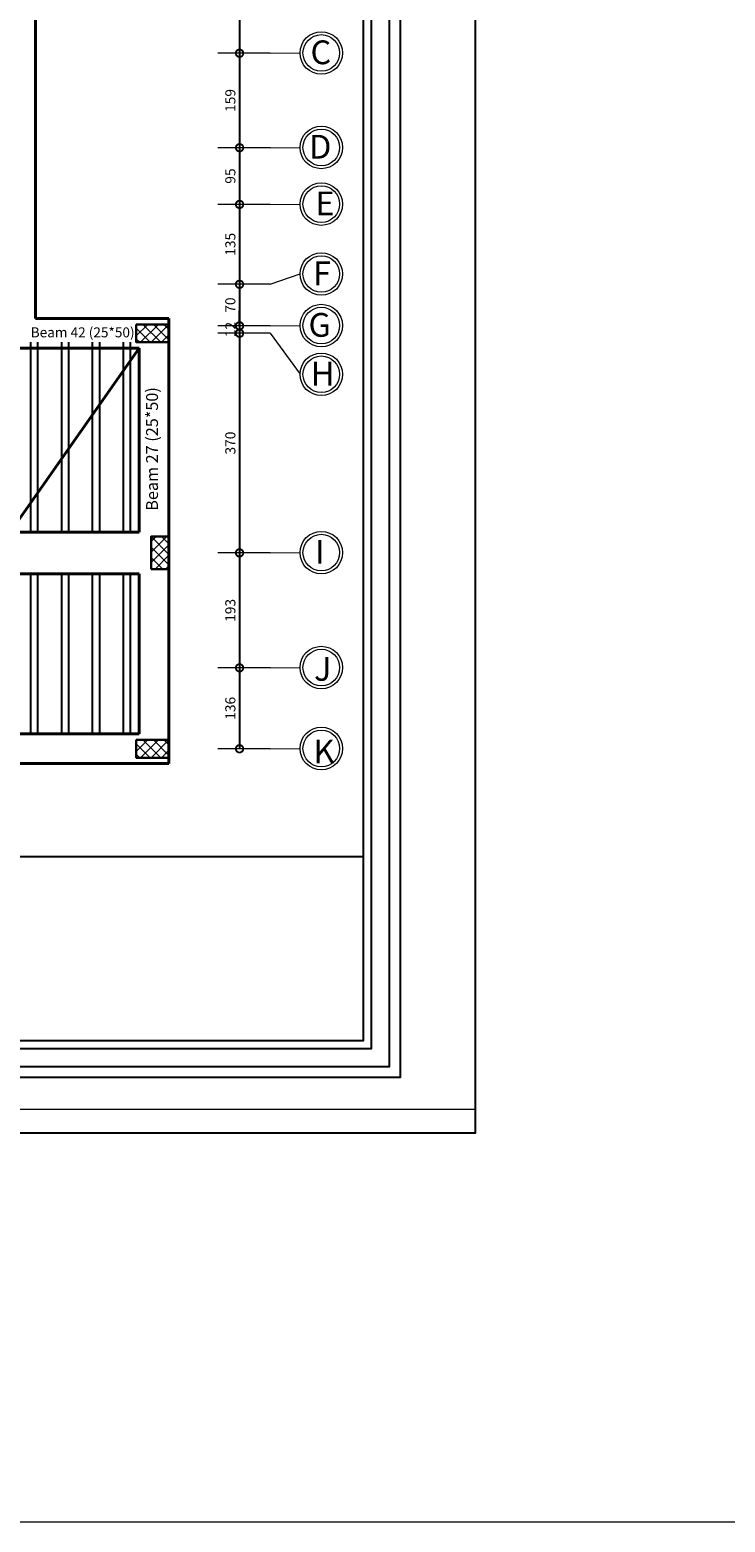
# Model space of a CAD drawing. Units: inches. Extents: x -579 to -169, y -251 to 307.
# Drawn here: x -266 to -254, y 60 to 86 of the extents above; entities that cross this region are included whole.
import ezdxf

# ---------------------------------------------------------------- set-up
doc = ezdxf.new("R2010")
doc.units = ezdxf.units.IN
doc.header["$MEASUREMENT"] = 0
doc.linetypes.add('ACAD_ISO10W100', pattern=[18, 12, -3, 0, -3])
doc.layers.add('06SENTER', color=7, linetype='Continuous')
doc.layers.add('Ribs', color=82, linetype='Continuous')
for name, color, linetype, lineweight in [('Beams', 1, 'Continuous', 40), ('Hatch', 253, 'Continuous', 9), ('win', 252, 'Continuous', 20), ('فاصل', 6, 'Continuous', 20)]:
    doc.layers.add(name, color=color, linetype=linetype, lineweight=lineweight)
doc.styles.add('ROMANS', font='romans')
doc.styles.get("Standard").update_dxf_attribs({"font": 'arial.ttf'})
doc.dimstyles.new('FA', dxfattribs={"dimscale": 0, "dimtxt": 0.17, "dimasz": 0.25, "dimexe": 0.1, "dimexo": 0, "dimgap": 0.07, "dimtad": 1, "dimdec": 0, "dimlfac": 100, "dimzin": 0, "dimdsep": 46, "dimtxsty": 'ROMANS', "dimblk1": 'DOTSMALL', "dimblk2": 'DOTSMALL', "dimsah": 1, "dimcen": 0, "dimse1": 1, "dimse2": 1, "dimclrd": 9, "dimclre": 9, "dimclrt": 256, "dimadec": 0, "dimazin": 0, "dimtfac": 1, "dimtdec": 0, "dimtix": 1, "dimtmove": 0, "dimatfit": 3, "dimldrblk": 'DOTSMALL', "dimfxl": 1, "dimtolj": 1, "dimtzin": 0, "dimarcsym": 0})

# ---------------------------------------------------------------- blocks, each defined once
blk = doc.blocks.new('_DOTSMALL')
at = {"color": 0, "linetype": 'ByBlock', "const_width": 0.5}
blk.add_lwpolyline([(-0.0625, 0, 1), (0.0625, 0, 1)], format="xyb", close=True, dxfattribs=at)
blk = doc.blocks.new('*D1135')
at = {"color": 9, "lineweight": -2, "transparency": 16777216}
blk.add_line((-262.092, 89.747), (-262.092, 85.17), dxfattribs=at)
at = {"layer": 'DEFPOINTS', "color": 0, "transparency": 16777216}
for p in [(-262.018, 89.747), (-262.092, 85.17), (-262.018, 85.17)]:
    blk.add_point(p, dxfattribs=at)
at = {"color": 9, "lineweight": -2, "transparency": 16777216, "xscale": 0.25, "yscale": 0.25, "zscale": 0.25}
for p, rotation in [((-262.092, 89.747), 90), ((-262.092, 85.17), 270)]:
    blk.add_blockref('_DOTSMALL', p, dxfattribs=dict(at, rotation=rotation))
at = {"lineweight": 9, "transparency": 16777216, "insert": (-262.247, 87.458), "char_height": 0.17, "attachment_point": 5, "rotation": 90, "style": 'ROMANS'}
blk.add_mtext('\\A1;458', dxfattribs=at)
blk = doc.blocks.new('*D1136')
at = {"color": 9, "lineweight": -2, "transparency": 16777216}
blk.add_line((-262.092, 85.17), (-262.092, 83.58), dxfattribs=at)
at = {"layer": 'DEFPOINTS', "color": 0, "transparency": 16777216}
for p in [(-262.018, 85.17), (-262.092, 83.58), (-262.018, 83.58)]:
    blk.add_point(p, dxfattribs=at)
at = {"color": 9, "lineweight": -2, "transparency": 16777216, "xscale": 0.25, "yscale": 0.25, "zscale": 0.25}
for p, rotation in [((-262.092, 85.17), 90), ((-262.092, 83.58), 270)]:
    blk.add_blockref('_DOTSMALL', p, dxfattribs=dict(at, rotation=rotation))
at = {"lineweight": 9, "transparency": 16777216, "insert": (-262.247, 84.375), "char_height": 0.17, "attachment_point": 5, "rotation": 90, "style": 'ROMANS'}
blk.add_mtext('\\A1;159', dxfattribs=at)
blk = doc.blocks.new('*D1137')
at = {"color": 9, "lineweight": -2, "transparency": 16777216}
blk.add_line((-262.092, 83.58), (-262.092, 82.626), dxfattribs=at)
at = {"layer": 'DEFPOINTS', "color": 0, "transparency": 16777216}
for p in [(-262.018, 83.58), (-262.092, 82.626), (-262.018, 82.626)]:
    blk.add_point(p, dxfattribs=at)
at = {"color": 9, "lineweight": -2, "transparency": 16777216, "xscale": 0.25, "yscale": 0.25, "zscale": 0.25}
for p, rotation in [((-262.092, 83.58), 90), ((-262.092, 82.626), 270)]:
    blk.add_blockref('_DOTSMALL', p, dxfattribs=dict(at, rotation=rotation))
at = {"lineweight": 9, "transparency": 16777216, "insert": (-262.247, 83.103), "char_height": 0.17, "attachment_point": 5, "rotation": 90, "style": 'ROMANS'}
blk.add_mtext('\\A1;95', dxfattribs=at)
blk = doc.blocks.new('*D1138')
at = {"color": 9, "lineweight": -2, "transparency": 16777216}
blk.add_line((-262.092, 82.626), (-262.092, 81.281), dxfattribs=at)
at = {"layer": 'DEFPOINTS', "color": 0, "transparency": 16777216}
for p in [(-262.018, 82.626), (-262.092, 81.281), (-262.018, 81.281)]:
    blk.add_point(p, dxfattribs=at)
at = {"color": 9, "lineweight": -2, "transparency": 16777216, "xscale": 0.25, "yscale": 0.25, "zscale": 0.25}
for p, rotation in [((-262.092, 82.626), 90), ((-262.092, 81.281), 270)]:
    blk.add_blockref('_DOTSMALL', p, dxfattribs=dict(at, rotation=rotation))
at = {"lineweight": 9, "transparency": 16777216, "insert": (-262.247, 81.954), "char_height": 0.17, "attachment_point": 5, "rotation": 90, "style": 'ROMANS'}
blk.add_mtext('\\A1;135', dxfattribs=at)
blk = doc.blocks.new('*D1139')
at = {"color": 9, "lineweight": -2, "transparency": 16777216}
blk.add_line((-262.092, 81.281), (-262.092, 80.582), dxfattribs=at)
at = {"layer": 'DEFPOINTS', "color": 0, "transparency": 16777216}
for p in [(-262.018, 81.281), (-262.092, 80.582), (-262.018, 80.582)]:
    blk.add_point(p, dxfattribs=at)
at = {"color": 9, "lineweight": -2, "transparency": 16777216, "xscale": 0.25, "yscale": 0.25, "zscale": 0.25}
for p, rotation in [((-262.092, 81.281), 90), ((-262.092, 80.582), 270)]:
    blk.add_blockref('_DOTSMALL', p, dxfattribs=dict(at, rotation=rotation))
at = {"lineweight": 9, "transparency": 16777216, "insert": (-262.247, 80.931), "char_height": 0.17, "attachment_point": 5, "rotation": 90, "style": 'ROMANS'}
blk.add_mtext('\\A1;70', dxfattribs=at)
blk = doc.blocks.new('*D1140')
at = {"color": 9, "lineweight": -2, "transparency": 16777216}
for p, q in [((-262.092, 80.582), (-262.092, 80.832)), ((-262.092, 80.582), (-262.092, 80.457)), ((-262.092, 80.457), (-262.092, 80.207))]:
    blk.add_line(p, q, dxfattribs=at)
at = {"layer": 'DEFPOINTS', "color": 0, "transparency": 16777216}
for p in [(-262.092, 80.457), (-262.018, 80.582), (-262.018, 80.457)]:
    blk.add_point(p, dxfattribs=at)
at = {"color": 9, "lineweight": -2, "transparency": 16777216, "xscale": 0.25, "yscale": 0.25, "zscale": 0.25}
for p, rotation in [((-262.092, 80.582), 270), ((-262.092, 80.457), 90)]:
    blk.add_blockref('_DOTSMALL', p, dxfattribs=dict(at, rotation=rotation))
at = {"lineweight": 9, "transparency": 16777216, "insert": (-262.247, 80.52), "char_height": 0.17, "attachment_point": 5, "rotation": 90, "style": 'ROMANS'}
blk.add_mtext('\\A1;12', dxfattribs=at)
blk = doc.blocks.new('*D1141')
at = {"color": 9, "lineweight": -2, "transparency": 16777216}
blk.add_line((-262.092, 80.457), (-262.092, 76.761), dxfattribs=at)
at = {"layer": 'DEFPOINTS', "color": 0, "transparency": 16777216}
for p in [(-262.018, 80.457), (-262.092, 76.761), (-262.018, 76.761)]:
    blk.add_point(p, dxfattribs=at)
at = {"color": 9, "lineweight": -2, "transparency": 16777216, "xscale": 0.25, "yscale": 0.25, "zscale": 0.25}
for p, rotation in [((-262.092, 80.457), 90), ((-262.092, 76.761), 270)]:
    blk.add_blockref('_DOTSMALL', p, dxfattribs=dict(at, rotation=rotation))
at = {"lineweight": 9, "transparency": 16777216, "insert": (-262.247, 78.609), "char_height": 0.17, "attachment_point": 5, "rotation": 90, "style": 'ROMANS'}
blk.add_mtext('\\A1;370', dxfattribs=at)
blk = doc.blocks.new('*D1142')
at = {"color": 9, "lineweight": -2, "transparency": 16777216}
blk.add_line((-262.092, 76.761), (-262.092, 74.826), dxfattribs=at)
at = {"layer": 'DEFPOINTS', "color": 0, "transparency": 16777216}
for p in [(-262.018, 76.761), (-262.092, 74.826), (-262.092, 74.826)]:
    blk.add_point(p, dxfattribs=at)
at = {"color": 9, "lineweight": -2, "transparency": 16777216, "xscale": 0.25, "yscale": 0.25, "zscale": 0.25}
for p, rotation in [((-262.092, 76.761), 90), ((-262.092, 74.826), 270)]:
    blk.add_blockref('_DOTSMALL', p, dxfattribs=dict(at, rotation=rotation))
at = {"lineweight": 9, "transparency": 16777216, "insert": (-262.247, 75.793), "char_height": 0.17, "attachment_point": 5, "rotation": 90, "style": 'ROMANS'}
blk.add_mtext('\\A1;193', dxfattribs=at)
blk = doc.blocks.new('*D1143')
at = {"color": 9, "lineweight": -2, "transparency": 16777216}
blk.add_line((-262.092, 74.826), (-262.092, 73.464), dxfattribs=at)
at = {"layer": 'DEFPOINTS', "color": 0, "transparency": 16777216}
for p in [(-262.092, 74.826), (-262.092, 73.464), (-262.018, 73.464)]:
    blk.add_point(p, dxfattribs=at)
at = {"color": 9, "lineweight": -2, "transparency": 16777216, "xscale": 0.25, "yscale": 0.25, "zscale": 0.25}
for p, rotation in [((-262.092, 74.826), 90), ((-262.092, 73.464), 270)]:
    blk.add_blockref('_DOTSMALL', p, dxfattribs=dict(at, rotation=rotation))
at = {"lineweight": 9, "transparency": 16777216, "insert": (-262.247, 74.145), "char_height": 0.17, "attachment_point": 5, "rotation": 90, "style": 'ROMANS'}
blk.add_mtext('\\A1;136', dxfattribs=at)

msp = doc.modelspace()

# ---------------------------------------------------------------- hatches: boundary and pattern name
at = {"layer": 'Hatch'}
h = msp.add_hatch(dxfattribs=at)
h.set_pattern_fill('ANSI37', color=256, angle=-90)
h.set_pattern_definition([(315, (-264.02947, 81.27187), (0.088388, 0.088388), []), (45, (-264.02947, 81.27187), (-0.088388, 0.088388), [])])
h.paths.add_polyline_path([(-263.2794734, 80.307053), (-263.2794734, 80.607053), (-263.8294734, 80.607053), (-263.8294734, 80.307053)])
h = msp.add_hatch(dxfattribs=at)
h.set_pattern_fill('ANSI37', color=256)
h.set_pattern_definition([(45, (-264.24429, 76.28558), (-0.088388, 0.088388), []), (135, (-264.24429, 76.28558), (-0.088388, -0.088388), [])])
h.paths.add_polyline_path([(-263.2794734, 77.0355781), (-263.5794734, 77.0355781), (-263.5794734, 76.4855781), (-263.2794734, 76.4855781)])
h = msp.add_hatch(dxfattribs=at)
h.set_pattern_fill('ANSI37', color=256, angle=-90)
h.set_pattern_definition([(315, (-264.02947, 74.27892), (0.088388, 0.088388), []), (45, (-264.02947, 74.27892), (-0.088388, 0.088388), [])])
h.paths.add_polyline_path([(-263.2794734, 73.3141032), (-263.2794734, 73.6141032), (-263.8294734, 73.6141032), (-263.8294734, 73.3141032)])

# ---------------------------------------------------------------- linework, layer by layer
msp.add_line((-297.790179, 71.6522989), (-260.0114588, 71.6522989))
msp.add_lwpolyline([(-300.120767, 66.9989601), (-258.120767, 66.9989601), (-258.120767, 96.6989601), (-300.120767, 96.6989601)], close=True)
at = {"color": 251, "lineweight": 9, "true_color": 0x636466}
msp.add_lwpolyline([(-299.720767, 67.3989601), (-258.120767, 67.3989601), (-258.120767, 96.6989601), (-299.720767, 96.6989601)], close=True, dxfattribs=at)
at = {"flags": 128}
msp.add_lwpolyline([(-259.3915375, 96.0579128), (-259.3915375, 67.9304815), (-298.4101003, 67.9304815), (-298.4101003, 96.0579128), (-259.3915375, 96.0579128)], dxfattribs=at)
for points in [[(-259.5729779, 95.8764725), (-259.5729779, 68.1119218), (-298.22866, 68.1119218), (-298.22866, 95.8764725)], [(-259.8753785, 95.5740718), (-259.8753785, 68.4143225), (-297.9262593, 68.4143225), (-297.9262593, 95.5740718)], [(-260.0114588, 95.4379915), (-260.0114588, 68.5504028), (-297.790179, 68.5504028), (-297.790179, 95.4379915)]]:
    msp.add_lwpolyline(points, close=True, dxfattribs=at)
at = {"layer": '06SENTER', "color": 251, "linetype": 'ACAD_ISO10W100', "lineweight": 9, "ltscale": 5, "true_color": 0x636466}
for p, q in [((-261.5778318, 85.169908), (-262.4578318, 85.169908)), ((-261.5778318, 85.169908), (-261.0747715, 85.1744468)), ((-261.5778318, 83.579961), (-262.4578318, 83.579961)), ((-261.5778318, 83.579961), (-261.0747715, 83.5844998)), ((-261.5778318, 82.6262765), (-262.4578318, 82.6262765)), ((-261.5778318, 82.6262765), (-261.0747715, 82.6308153)), ((-261.5778318, 81.2808289), (-261.0747715, 81.4547589, -929.3690162)), ((-261.5778318, 81.2808289), (-262.4578318, 81.2808289)), ((-261.5778318, 80.582053), (-262.4578318, 80.582053)), ((-261.5778318, 80.457053), (-262.4578318, 80.457053)), ((-261.5778318, 80.582053), (-261.0747715, 80.5865918)), ((-261.5778318, 80.457053), (-261.0747715, 79.7661954, -929.3690162)), ((-261.5778318, 76.7605781), (-262.4578318, 76.7605781)), ((-261.5778318, 76.7605781), (-261.0747715, 76.7651169)), ((-261.5778318, 74.8262489), (-262.4578318, 74.8262489)), ((-261.5778318, 74.8262489), (-261.0747715, 74.8307876)), ((-261.5778318, 73.4641032), (-262.4578318, 73.4641032)), ((-261.5778318, 73.4641032), (-261.0747715, 73.4686419))]:
    msp.add_line(p, q, dxfattribs=at)
at = {"layer": '06SENTER', "color": 251, "lineweight": 9, "true_color": 0x636466}
for centre, radius in [((-260.7162943, 85.1744468, -929.3690162), 0.3584771), ((-260.7162943, 85.1744468, -929.3690162), 0.3084771), ((-260.7162943, 83.5844998, -929.3690162), 0.3584771), ((-260.7162943, 83.5844998, -929.3690162), 0.3084771), ((-260.7162943, 82.6308153, -929.3690162), 0.3584771), ((-260.7162943, 82.6308153, -929.3690162), 0.3084771), ((-260.7162943, 81.4547589, -929.3690162), 0.3584771), ((-260.7162943, 81.4547589, -929.3690162), 0.3084771), ((-260.7162943, 80.5865918, -929.3690162), 0.3584771), ((-260.7162943, 80.5865918, -929.3690162), 0.3084771), ((-260.7162943, 79.7661954, -929.3690162), 0.3584771), ((-260.7162943, 79.7661954, -929.3690162), 0.3084771), ((-260.7162943, 76.7651169, -929.3690162), 0.3584771), ((-260.7162943, 76.7651169, -929.3690162), 0.3084771), ((-260.7162943, 74.8307876, -929.3690162), 0.3584771), ((-260.7162943, 74.8307876, -929.3690162), 0.3084771), ((-260.7162943, 73.4686419, -929.3690162), 0.3584771), ((-260.7162943, 73.4686419, -929.3690162), 0.3084771)]:
    msp.add_circle(centre, radius, dxfattribs=at)
at = {"layer": 'Beams'}
for p, q in [((-263.7794734, 77.1105781), (-274.0448204, 77.1105781)), ((-263.7794734, 76.4105781), (-274.0448204, 76.4105781))]:
    msp.add_line(p, q, dxfattribs=at)
at = {"layer": 'Beams', "color": 1}
msp.add_line((-263.7794734, 73.7141032), (-274.1578761, 73.7141032), dxfattribs=at)
for points in [[(-265.5267804, 80.707053), (-265.5267804, 92.5970098), (-269.7961915, 92.5970098), (-269.7961915, 89.9970098)], [(-263.7794734, 80.207053), (-266.0267804, 80.207053), (-266.0267804, 80.7097986)], [(-263.2794734, 80.707053), (-265.5267804, 80.707053)], [(-263.2794734, 73.2141032), (-263.2794734, 80.707053)], [(-263.7794734, 77.1105781), (-263.7794734, 80.207053)], [(-263.7794734, 73.7141032), (-263.7794734, 76.4105781)], [(-263.2794734, 73.2141032), (-274.6548759, 73.2141032), (-274.6630233, 74.5762489)]]:
    msp.add_lwpolyline(points, dxfattribs=at)
at = {"layer": 'Beams', "color": 0}
msp.add_lwpolyline([(-263.7794734, 80.207053), (-266.7105061, 76.0378924)], dxfattribs=at)
at = {"layer": 'Hatch', "linetype": 'Continuous'}
for p, q in [((-263.8294734, 80.5879851), (-263.8104055, 80.607053)), ((-263.8294734, 80.4112084), (-263.6336288, 80.607053)), ((-263.8294734, 80.5415382), (-263.5949882, 80.307053)), ((-263.7568521, 80.307053), (-263.4568521, 80.607053)), ((-263.7182116, 80.607053), (-263.4182116, 80.307053)), ((-263.5800754, 80.307053), (-263.2800754, 80.607053)), ((-263.5414349, 80.607053), (-263.2794734, 80.3450915)), ((-263.4032987, 80.307053), (-263.2794734, 80.4308783)), ((-263.3646582, 80.607053), (-263.2794734, 80.5218682)), ((-263.3261641, 80.3949388), (-263.3261641, 80.3949388)), ((-263.2820661, 80.5214438), (-263.2820661, 80.5214438)), ((-263.2793507, 80.4690224), (-263.277027, 80.4666987)), ((-263.277027, 80.3747749), (-263.277027, 80.3747749)), ((-263.8294734, 80.3647615), (-263.7717649, 80.307053)), ((-263.5419439, 80.3041448), (-263.5419439, 80.3041448)), ((-263.429385, 80.3005733), (-263.429385, 80.3005733)), ((-263.5794734, 76.9503933), (-263.4942886, 77.0355781)), ((-263.5794734, 76.7736166), (-263.3175119, 77.0355781)), ((-263.2794734, 76.7349761), (-263.5794734, 77.0349761)), ((-263.5794734, 76.5968399), (-263.2794734, 76.8968399)), ((-263.2794734, 76.5581994), (-263.5794734, 76.8581994)), ((-263.2794734, 76.9117528), (-263.4032987, 77.0355781)), ((-263.3836288, 76.4855781), (-263.5794734, 76.6814227)), ((-263.5139586, 76.4855781), (-263.2794734, 76.7200632)), ((-263.5604055, 76.4855781), (-263.5794734, 76.504646)), ((-263.3371819, 76.4855781), (-263.2794734, 76.5432865)), ((-263.8294734, 73.5950353), (-263.8104055, 73.6141032)), ((-263.8294734, 73.4182586), (-263.6336288, 73.6141032)), ((-263.7568521, 73.3141032), (-263.4568521, 73.6141032)), ((-263.7182116, 73.6141032), (-263.4182116, 73.3141032)), ((-263.5800754, 73.3141032), (-263.2800754, 73.6141032)), ((-263.5414349, 73.6141032), (-263.2794734, 73.3521417)), ((-263.3646582, 73.6141032), (-263.2794734, 73.5289184)), ((-263.2857833, 73.6122276), (-263.2857833, 73.6122276)), ((-263.8294734, 73.5485883), (-263.5949882, 73.3141032)), ((-263.8294734, 73.3718116), (-263.7717649, 73.3141032)), ((-263.4032987, 73.3141032), (-263.2794734, 73.4379285))]:
    msp.add_line(p, q, dxfattribs=at)
at = {"layer": 'Ribs'}
for points in [[(-265.6100754, 80.3049363), (-265.6100754, 77.1105781)], [(-265.4900754, 80.3049363), (-265.4900754, 77.1105781)], [(-265.0900754, 80.3049363), (-265.0900754, 77.1105781)], [(-264.9700754, 80.3049363), (-264.9700754, 77.1105781)], [(-264.5700754, 80.3049363), (-264.5700754, 77.1105781)], [(-264.4500754, 80.3049363), (-264.4500754, 77.1105781)], [(-264.0500754, 80.3049363), (-264.0500754, 77.1105781)], [(-263.9300754, 80.3049363), (-263.9300754, 77.1105781)], [(-265.6100754, 76.4105781), (-265.6100754, 73.7141032)], [(-265.4900754, 76.4105781), (-265.4900754, 73.7141032)], [(-265.0900754, 76.4105781), (-265.0900754, 73.7141032)], [(-264.9700754, 76.4105781), (-264.9700754, 73.7141032)], [(-264.5700754, 76.4105781), (-264.5700754, 73.7141032)], [(-264.4500754, 76.4105781), (-264.4500754, 73.7141032)], [(-264.0500754, 76.4105781), (-264.0500754, 73.7141032)], [(-263.9300754, 76.4105781), (-263.9300754, 73.7141032)]]:
    msp.add_lwpolyline(points, dxfattribs=at)
at = {"layer": 'win', "color": 5, "lineweight": 30}
for p, q in [((-263.8294734, 80.607053), (-263.8294734, 80.307053)), ((-263.2794734, 80.607053), (-263.8294734, 80.607053)), ((-263.2794734, 80.307053), (-263.2794734, 80.607053)), ((-263.8294734, 80.307053), (-263.2794734, 80.307053)), ((-263.2794734, 77.0355781), (-263.5794734, 77.0355781)), ((-263.5794734, 77.0355781), (-263.5794734, 76.4855781)), ((-263.2794734, 77.0355781), (-263.2794734, 76.4855781)), ((-263.5794734, 76.4855781), (-263.2794734, 76.4855781)), ((-263.8294734, 73.6141032), (-263.8294734, 73.3141032)), ((-263.2794734, 73.6141032), (-263.8294734, 73.6141032)), ((-263.2794734, 73.3141032), (-263.2794734, 73.6141032)), ((-263.8294734, 73.3141032), (-263.2794734, 73.3141032))]:
    msp.add_line(p, q, dxfattribs=at)
for points in [[(-263.8294734, 80.607053), (-263.8294734, 80.307053), (-263.2794734, 80.307053), (-263.2794734, 80.607053)], [(-263.5794734, 76.4855781), (-263.2794734, 76.4855781), (-263.2794734, 77.0355781), (-263.5794734, 77.0355781)], [(-263.8294734, 73.6141032), (-263.8294734, 73.3141032), (-263.2794734, 73.3141032), (-263.2794734, 73.6141032)]]:
    msp.add_lwpolyline(points, close=True, dxfattribs=at)
at = {"layer": 'فاصل'}
msp.add_lwpolyline([(-503.1722843, 99.6756444), (-169.1922345, 99.6756444), (-169.1922345, 60.4476088), (-503.1722843, 60.4476088)], close=True, dxfattribs=at)

# ---------------------------------------------------------------- texts
at = {"layer": '06SENTER', "color": 251, "lineweight": 9, "true_color": 0x636466, "char_height": 0.4, "width": 0.318415632, "attachment_point": 9}
for s, insert in [('{\\fTraditional Arabic|b0|i0|c0|p2;C}', (-260.5502555, 84.9859726, -929.3690162)), ('{\\fTraditional Arabic|b0|i0|c0|p2;D}', (-260.5465577, 83.3960256, -929.3690162)), ('{\\fTraditional Arabic|b0|i0|c0|p2;E}', (-260.4951558, 82.4423411, -929.3690162)), ('{\\fTraditional Arabic|b0|i0|c0|p2;F}', (-260.5562303, 81.2662847, -929.3690162)), ('{\\fTraditional Arabic|b0|i0|c0|p2;G}', (-260.5562303, 80.3981176, -929.3690162)), ('{\\fTraditional Arabic|b0|i0|c0|p2;H}', (-260.4951558, 79.5777212, -929.3690162)), ('{\\fTraditional Arabic|b0|i0|c0|p2;I}', (-260.6609424, 76.5766427, -929.3690162)), ('{\\fTraditional Arabic|b0|i0|c0|p2;J}', (-260.5472629, 74.6086074, -929.3690162)), ('{\\fTraditional Arabic|b0|i0|c0|p2;K}', (-260.4951746, 73.219475, -929.3690162))]:
    msp.add_mtext(s, dxfattribs=dict(at, insert=insert))
at = {"layer": 'Ribs', "color": 7, "insert": (-265.605106, 80.5565184), "char_height": 0.168031576, "attachment_point": 1}
msp.add_mtext_dynamic_manual_height_columns('Beam 42 (25*50)', width=3.736108959, gutter_width=0.8401579, heights=[0], dxfattribs=at)
at = {"layer": 'Ribs', "color": 7, "insert": (-263.6644082, 77.4702548), "char_height": 0.2, "attachment_point": 1, "rotation": 90}
msp.add_mtext_dynamic_manual_height_columns('Beam 27 (25*50)', width=4.44691295, gutter_width=1, heights=[0], dxfattribs=at)

# ---------------------------------------------------------------- dimensions: what is measured, and where the dimension line sits
at = {"color": 251, "lineweight": 9, "true_color": 0x636466}
for base, p1, p2, picture, middle in [((-262.0916416, 85.169908), (-262.0178318, 89.7470098), (-262.0178318, 85.169908), '*D1135', (-262.2466416, 87.4584589)), ((-262.0916416, 83.579961), (-262.0178318, 85.169908), (-262.0178318, 83.579961), '*D1136', (-262.2466416, 84.3749345)), ((-262.0916416, 82.6262765), (-262.0178318, 83.579961), (-262.0178318, 82.6262765), '*D1137', (-262.2466416, 83.1031188)), ((-262.0916416, 81.2808289), (-262.0178318, 82.6262765), (-262.0178318, 81.2808289), '*D1138', (-262.2466416, 81.9535527)), ((-262.0916416, 80.582053), (-262.0178318, 81.2808289), (-262.0178318, 80.582053), '*D1139', (-262.2466416, 80.9314409)), ((-262.091641596, 80.457053003), (-262.017831766, 80.582053002), (-262.017831766, 80.457053003), '*D1140', (-262.246641596, 80.519553003)), ((-262.0916416, 76.7605781), (-262.0178318, 80.457053), (-262.0178318, 76.7605781), '*D1141', (-262.2466416, 78.6088155)), ((-262.0916416, 74.8262489), (-262.0178318, 76.7605781), (-262.0916416, 74.8262489), '*D1142', (-262.2466416, 75.7934135)), ((-262.0916416, 73.4641032), (-262.0916416, 74.8262489), (-262.0178318, 73.4641032), '*D1143', (-262.2466416, 74.145176))]:
    dim = msp.add_linear_dim(base=base, p1=p1, p2=p2, angle=90, dimstyle='FA', override={"dimscale": 1, "dimtmove": 1}, dxfattribs=at)
    dim.commit()
    dim.dimension.update_dxf_attribs({"geometry": picture, "text_midpoint": middle})

doc.saveas('drawing.dxf')
